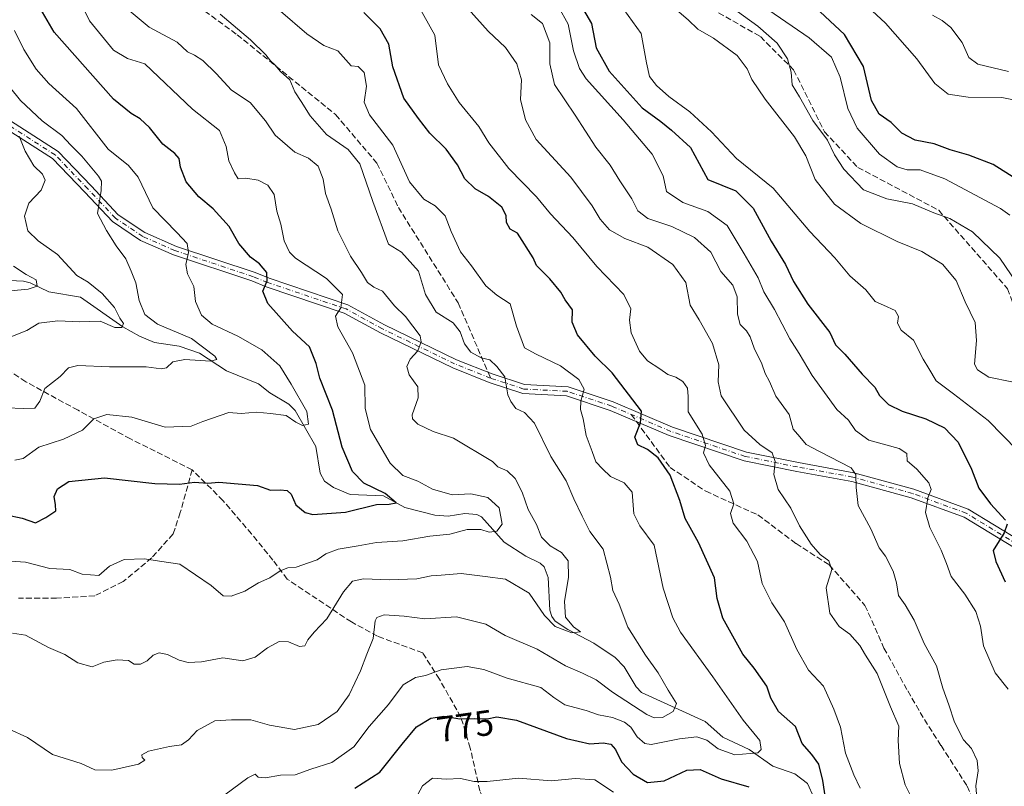
# Model space of a CAD drawing. Units: metres. Extents: x 579971 to 583421, y 4745090 to 4747444.
# Drawn here: x 582848 to 583122, y 4746840 to 4747053 of the extents above; entities that cross this region are included whole.
import ezdxf
from ezdxf.enums import TextEntityAlignment as Align

# ---------------------------------------------------------------- set-up
doc = ezdxf.new("R2010")
doc.units = ezdxf.units.M
doc.header["$MEASUREMENT"] = 0
doc.linetypes.add('DGN Style 3', pattern=[2.307223458686699, 1.648016756204785, -0.6592067024819142])
doc.linetypes.add('DGN Style 4', pattern=[2.6384748266838614, 1.318413404963828, -0.6592067024819142, 0.001648016756204785, -0.6592067024819142])
for name, color, linetype, lineweight in [('Camino Cxs', 7, 'Continuous', 0), ('Camino eje', 30, 'DGN Style 4', 13), ('Corriente natural lineal', 142, 'Continuous', 13), ('Curva de nivel maestra', 30, 'Continuous', 30), ('Curva de nivel normal', 30, 'Continuous', 0), ('Rótulo de curva de nivel directora', 7, 'Continuous', 0), ('Senda', 7, 'DGN Style 3', 0), ('Senda no paivmentada conexión', 7, 'DGN Style 3', 0)]:
    doc.layers.add(name, color=color, linetype=linetype, lineweight=lineweight)
doc.styles.add('Style-Arial', font='txt')

msp = doc.modelspace()

# ---------------------------------------------------------------- linework, layer by layer
at = {"layer": 'Camino Cxs', "color": 7, "linetype": 'Continuous', "lineweight": 0}
for points in [[(583124.7763, 4746906.372099999, 805.1682000000002), (583110.6037, 4746915.0031, 801.0219999999972), (583095.8252999998, 4746920.422300001, 796.153999999995), (583079.2993000001, 4746924.947699999, 790.8510999999999), (583064.0003000004, 4746927.757900001, 790.2985000000045), (583049.3539000005, 4746930.687700001, 790.6092000000062), (583028.5336999996, 4746937.713300001, 780.1506999999983), (583012.0723000001, 4746944.7327, 774.4321000000054), (582999.8847000003, 4746948.795299999, 770.8987000000053), (582987.8097000001, 4746949.4309, 769.9021000000066), (582978.3976999996, 4746952.513900001, 765.2749000000041), (582968.3069000002, 4746956.518300001, 767.9756000000052), (582948.1372999996, 4746966.298900001, 760.9106999999932), (582938.1117000004, 4746971.7707, 759.3491999999969), (582916.3668999998, 4746979.109099999, 754.9884000000021), (582912.3986999998, 4746980.709899999, 753.0755000000064), (582890.5431000004, 4746987.9955, 748.3331000000035), (582881.4338999996, 4746992.003500001, 759.2734999999958), (582873.5959000001, 4746997.228700001, 759.1606000000029), (582865.8740999997, 4747005.433300001, 745.6174000000028), (582856.8715000004, 4747014.797700001, 740.4814000000042), (582839.6101000002, 4747025.8453, 738.657600000006)], [(583124.7763, 4746906.372099999, 805.1682000000002), (583110.6037, 4746915.0031, 801.0219999999972), (583095.8252999998, 4746920.422300001, 796.153999999995), (583079.2993000001, 4746924.947699999, 790.8510999999999), (583064.0003000004, 4746927.757900001, 790.2985000000045), (583049.3539000005, 4746930.687700001, 790.6092000000062), (583028.5336999996, 4746937.713300001, 780.1506999999983), (583012.0723000001, 4746944.7327, 774.4321000000054), (582999.8847000003, 4746948.795299999, 770.8987000000053), (582987.8097000001, 4746949.4309, 769.9021000000066), (582978.3976999996, 4746952.513900001, 765.2749000000041), (582968.3069000002, 4746956.518300001, 767.9756000000052), (582948.1372999996, 4746966.298900001, 760.9106999999932), (582938.1117000004, 4746971.7707, 759.3491999999969), (582916.3668999998, 4746979.109099999, 754.9884000000021), (582912.3986999998, 4746980.709899999, 753.0755000000064), (582890.5431000004, 4746987.9955, 748.3331000000035), (582881.4338999996, 4746992.003500001, 759.2734999999958), (582873.5959000001, 4746997.228700001, 759.1606000000029), (582865.8740999997, 4747005.433300001, 745.6174000000028), (582856.8715000004, 4747014.797700001, 740.4814000000042), (582839.6101000002, 4747025.8453, 738.657600000006)], [(582840.9231000004, 4747027.973099999, 737.0636999999988), (582858.4685000004, 4747016.7437, 739.9774000000034), (582867.6854999998, 4747007.156300001, 743.8260000000009), (582875.2204999998, 4746999.1503, 757.7186999999976), (582882.6397000002, 4746994.204299999, 759.3545000000014), (582891.4436999997, 4746990.330499999, 751.0097999999998), (582913.2625000002, 4746983.0573, 753.6052000000054), (582917.2348999997, 4746981.454700001, 755.5553000000073), (582939.1179000001, 4746974.069700001, 759.9079999999958), (582949.2823000001, 4746968.522100001, 761.7813000000025), (582969.3147, 4746958.8081, 768.5626999999951), (582979.2487000005, 4746954.865900001, 766.7755999999936), (582988.2725000001, 4746951.9099, 771.4554999999964), (583000.3541000001, 4746951.2741, 772.0668000000006), (583012.9593000002, 4746947.0723, 775.5293999999994), (583029.4250999996, 4746940.051100001, 782.4979000000022), (583050.0012999997, 4746933.1077, 790.9015000000073), (583064.4713000003, 4746930.213300001, 792.0277999999962), (583079.8563000001, 4746927.3873, 791.497000000003), (583096.5871000001, 4746922.8057, 795.7731000000058), (583111.6946999999, 4746917.265900001, 803.3551000000007), (583126.3120999997, 4746908.3639, 806.9006999999983)], [(582840.9231000004, 4747027.973099999, 737.0636999999988), (582858.4685000004, 4747016.7437, 739.9774000000034), (582867.6854999998, 4747007.156300001, 743.8260000000009), (582875.2204999998, 4746999.1503, 757.7186999999976), (582882.6397000002, 4746994.204299999, 759.3545000000014), (582891.4436999997, 4746990.330499999, 751.0097999999998), (582913.2625000002, 4746983.0573, 753.6052000000054), (582917.2348999997, 4746981.454700001, 755.5553000000073), (582939.1179000001, 4746974.069700001, 759.9079999999958), (582949.2823000001, 4746968.522100001, 761.7813000000025), (582969.3147, 4746958.8081, 768.5626999999951), (582979.2487000005, 4746954.865900001, 766.7755999999936), (582988.2725000001, 4746951.9099, 771.4554999999964), (583000.3541000001, 4746951.2741, 772.0668000000006), (583012.9593000002, 4746947.0723, 775.5293999999994), (583029.4250999996, 4746940.051100001, 782.4979000000022), (583050.0012999997, 4746933.1077, 790.9015000000073), (583064.4713000003, 4746930.213300001, 792.0277999999962), (583079.8563000001, 4746927.3873, 791.497000000003), (583096.5871000001, 4746922.8057, 795.7731000000058), (583111.6946999999, 4746917.265900001, 803.3551000000007), (583126.3120999997, 4746908.3639, 806.9006999999983)]]:
    msp.add_polyline3d(points, dxfattribs=at)
at = {"layer": 'Camino eje', "color": 30, "linetype": 'DGN Style 4', "lineweight": 13}
for points in [[(582978.8233000003, 4746953.689900001, 766.0289000000049), (582968.8108999999, 4746957.663100001, 768.3803000000045), (582948.7099000001, 4746967.410499999, 760.2099000000018), (582938.6146999998, 4746972.920100001, 759.2973999999958), (582916.8009000003, 4746980.2819, 755.1876000000047), (582912.8305000003, 4746981.883500001, 752.6294000000053), (582890.9933000002, 4746989.163100001, 749.6386000000057), (582882.0367000002, 4746993.103900001, 759.3273999999948), (582874.4083000004, 4746998.1895, 758.4891000000061), (582866.7796999998, 4747006.2949, 744.6196999999956), (582857.6699000001, 4747015.7707, 739.8705999999949), (582840.2666999997, 4747026.909299999, 737.499100000001), (582834.0406999998, 4747030.6107, 737.7853999999934), (582825.2999, 4747033.789100001, 732.4952000000048), (582812.4266999997, 4747036.808900001, 730.4002999999939), (582788.5877, 4747042.212300001, 728.0662000000011), (582778.7755000005, 4747046.2379, 726.4850000000006)], [(583143.9484999999, 4746890.119100001, 808.804999999993), (583135.3662999999, 4746897.9067, 804.2005000000064), (583125.5443000002, 4746907.367900001, 805.4753000000055), (583111.1492999997, 4746916.134500001, 802.0883999999934), (583096.2061000001, 4746921.6139, 795.6493000000046), (583079.5778999999, 4746926.167500001, 791.1684999999999), (583064.2358999997, 4746928.9857, 791.1177000000025), (583049.6776999999, 4746931.897700001, 790.5981999999932), (583028.9792999999, 4746938.882099999, 781.2785000000005), (583012.5159, 4746945.9025, 774.8779999999971), (583000.1195, 4746950.034700001, 771.4973000000027), (582988.0411, 4746950.670299999, 770.7108000000007), (582978.8233000003, 4746953.689900001, 766.0289000000049)]]:
    msp.add_polyline3d(points, dxfattribs=at)
at = {"layer": 'Corriente natural lineal', "color": 142, "linetype": 'Continuous', "lineweight": 13}
msp.add_polyline3d([(583068.7275, 4746837.0514, 774.2605999999942), (583067, 4746841, 773.4217000000062), (583063.4961000001, 4746843.625, 772.3279999999941), (583057.3011999996, 4746845.742699999, 770.8757000000041), (583050.7428000001, 4746850.425000001, 769.4379000000046), (583043.4541999997, 4746853.805299999, 768.2955999999978), (583038.5495999996, 4746858.2136, 766.874800000005), (583020.7556999996, 4746866.220699999, 763.1901000000071), (583019.2818, 4746867.878500001, 762.8576999999932), (583015.9401000004, 4746873.4463, 762.1910000000062), (583013.4900000002, 4746875.9824, 761.8815999999933), (583007.5324999997, 4746880.029300001, 761.1784999999945), (583000.3062000005, 4746883.7544, 760.2412999999942), (582996.7435, 4746886.1238, 759.692599999995), (582995.8136, 4746887.4472, 759.5215999999928), (582995.2927999999, 4746889.149300001, 759.4863000000041), (582994.7954000002, 4746898.226700001, 757.9400000000023), (582993.7319999998, 4746901.1679, 757.6196000000054), (582992.5736999996, 4746902.2457, 757.1919000000053), (582988.5840999996, 4746904.147500001, 757.068499999994), (582982.5509000003, 4746908.090399999, 755.5292999999947), (582976.2636000002, 4746915.1534, 753.7410999999993), (582975.0032000003, 4746915.790899999, 753.6652999999933), (582971.6670000004, 4746916.019099999, 753.5734999999986), (582966.9588000001, 4746915.341800001, 753.4551999999967), (582963.2854000004, 4746915.5997, 752.9159000000074), (582954.9194999998, 4746917.745999999, 751.1122999999934), (582949, 4746921, 751.0512000000017), (582939.7418999998, 4746921.3135, 748.5727000000044), (582935.0595000006, 4746923.274, 747.8053999999976), (582932.6381000001, 4746925.000499999, 747.4189000000042), (582931.3513000002, 4746927.274, 747.2700999999943), (582930.2050000001, 4746934.650900001, 746.4382999999943), (582924.4493000006, 4746944.680199999, 744.6738999999943), (582922.6725000005, 4746946.4529, 743.8326999999991), (582917.4118999997, 4746949.615499999, 742.1719000000013), (582914.2529999996, 4746952.1447, 741.4005999999936), (582905.3331000004, 4746955.7598, 740.9250999999931), (582897.8618000001, 4746960.655300001, 740.0737999999984), (582892.1453999998, 4746962.543600001, 738.6377999999969), (582885.2666999997, 4746963.643300001, 737.6040999999968), (582881.1523000002, 4746965.3674, 736.7360000000045), (582876.4497999996, 4746967.947699999, 735.6506999999983), (582864.6714000005, 4746976.206900001, 733.3380999999936), (582855.9411000004, 4746977.663799999, 731.0969999999944), (582850.6742000004, 4746980.218599999, 730.8864999999934), (582848.8607999999, 4746980.672, 730.5163000000031), (582839.017, 4746981.079, 728.1818000000059)], dxfattribs=at)
at = {"layer": 'Curva de nivel maestra', "color": 30, "linetype": 'Continuous', "lineweight": 30, "flags": 128}
for points, elevation in [([(582844.0800000001, 4746915.670100001), (582848.4600000001, 4746914.790100001), (582852.1699999999, 4746913.4801), (582855.0700000003, 4746914.9101), (582857.8099999996, 4746916.8101), (582857.7400000002, 4746918.4301), (582857.4199999999, 4746920.8101), (582858.2999999998, 4746922.940099999), (582861.4800000004, 4746924.9001), (582871.3799999999, 4746925.940099999), (582885.3899999997, 4746924.420100001), (582892.2599999999, 4746924.2401), (582896.4299999997, 4746924.780099999), (582900.1200000001, 4746924.4801), (582903.2100000001, 4746924.800100001), (582913.9600000001, 4746923.860099999), (582917.5300000003, 4746922.5601), (582920.29, 4746922.600099999), (582922.25, 4746922.4301), (582923.3099999996, 4746921.4101), (582924.6299999999, 4746918.4801), (582927.2300000004, 4746916.360099999), (582929.3399999999, 4746915.7401), (582938.4199999999, 4746916.460100001), (582947.0999999996, 4746918.590100001), (582950.5899999999, 4746918.640100001), (582952.5700000003, 4746919.020099999), (582949.4500000002, 4746921.5801), (582943.5099999999, 4746924.450099999), (582940.3600000005, 4746927.700099999), (582937.5, 4746934.4901), (582934.8399999999, 4746944.7401), (582931.3200000003, 4746953.640100001), (582930.2999999998, 4746957.7301), (582928.4299999997, 4746962.380100001), (582923.6600000003, 4746966.7401), (582916.8499999996, 4746974.440099999), (582915.4800000004, 4746977.9001), (582916.6600000003, 4746980.720100001), (582916.5499999998, 4746983.090100001), (582914.4900000002, 4746985.520099999), (582912, 4746987.3101), (582908.7599999999, 4746991.170100001), (582906.0499999998, 4746995.870100001), (582901.5800000001, 4747000.7601), (582897.6200000001, 4747004.130100001), (582894.0999999996, 4747008.270099999), (582892.5199999996, 4747012.380100001), (582892.1799999997, 4747014.7601), (582891, 4747016.190099999), (582887.6100000005, 4747018.780099999), (582883.8799999999, 4747023.390100001), (582881.3300000001, 4747025.840100001), (582878.7999999998, 4747027.3101), (582873.8700000001, 4747031.300100001), (582857.4199999999, 4747049.9301), (582852.2000000002, 4747058.940099999)], 750), ([(583003.7000000002, 4747057.7401), (583006.9100000003, 4747052.3101), (583008.1799999997, 4747045.5601), (583011.8200000003, 4747039.0801), (583021.0099999999, 4747028.850099999), (583026.2199999997, 4747025.0701), (583029.1399999997, 4747022.6501), (583034.4500000002, 4747017.8101), (583039.2199999997, 4747008.940099999), (583047.0199999996, 4747005.8201), (583051.9100000003, 4747000.9801), (583056.9000000004, 4746991.8201), (583060.8399999999, 4746985.270099999), (583063.0700000003, 4746980.600099999), (583067.1200000001, 4746974.2501), (583073.1699999999, 4746966.350099999), (583074.79, 4746962.970100001), (583077.3300000001, 4746960.380100001), (583082.1500000004, 4746954.8101), (583085.7599999999, 4746951.140100001), (583087.0599999996, 4746948.9001), (583089.5599999996, 4746946.370100001), (583093.29, 4746944.550100001), (583099.9199999999, 4746942.390100001), (583105.1200000001, 4746939.840100001), (583108.8899999997, 4746935.880100001), (583112.5899999999, 4746928.4001), (583114.6600000003, 4746923.0601), (583117.8600000005, 4746918.7301), (583122.0899999999, 4746914.1801)], 800), ([(583124.9800000004, 4747009.1501), (583118.6200000001, 4747013.120100001), (583111.8600000005, 4747015.700099999), (583106.6399999997, 4747017.1601), (583102.2599999999, 4747018.880100001), (583096.9199999999, 4747019.880100001), (583093.2100000001, 4747021.850099999), (583090.2199999997, 4747024.780099999), (583086.8799999999, 4747027.0701), (583084.8200000003, 4747030.9001), (583082.54, 4747040.340100001), (583077.2999999998, 4747049.2401), (583067.8300000001, 4747058.110099999)], 825), ([(583071.9900000002, 4746836.840100001), (583071.2599999999, 4746841.770099999), (583070.1200000001, 4746846.300100001), (583068.2000000002, 4746849.050100001), (583065.5300000003, 4746852.040100001), (583063.5999999996, 4746856.8301), (583058.9199999999, 4746860.970100001), (583056.7699999996, 4746864.6501), (583055.6399999997, 4746867.9901), (583052.1500000004, 4746873.040100001), (583049.0300000003, 4746876.880100001), (583043.4500000002, 4746886.960100001), (583041.8300000001, 4746892.4001), (583041.0700000003, 4746898.1501), (583036.7000000002, 4746907.940099999), (583032.9500000002, 4746914.610099999), (583031.5, 4746919.670100001), (583028.7800000003, 4746926.700099999), (583025.4800000004, 4746931.520099999), (583022.4400000004, 4746933.860099999), (583019.7699999996, 4746935.100099999), (583018.9299999997, 4746937.2601), (583020.54, 4746941.280099999), (583020.7800000003, 4746944.540100001), (583012.6100000005, 4746955.140100001), (583007.8799999999, 4746959.800100001), (583002.9699999997, 4746965.710100001), (583001.5199999996, 4746969.220100001), (583001.6100000005, 4746972.720100001), (582999.5800000001, 4746975.440099999), (582998.3899999997, 4746977.620100001), (582995.2699999996, 4746981.3301), (582991.6100000005, 4746985.0101), (582990.6100000005, 4746987.120100001), (582986.2800000003, 4746994.0101), (582984.2699999996, 4746995.1501), (582983.2400000002, 4746996.940099999), (582983.1399999997, 4746998.960100001), (582981.9199999999, 4747001.280099999), (582978.2100000001, 4747004.2401), (582974.54, 4747006.3101), (582971.6500000004, 4747009.130100001), (582969.5899999999, 4747013.0101), (582966.4500000002, 4747017.4001), (582961.9400000004, 4747021.790100001), (582958.7599999999, 4747025.9001), (582954.6699999999, 4747031.5801), (582951.6299999999, 4747040.2401), (582950.5099999999, 4747046.590100001), (582948.1200000001, 4747050.880100001), (582943.5, 4747055.340100001)], 775), ([(583122.5800000001, 4746913.050100001), (583121.7400000002, 4746910.700099999), (583118.5999999996, 4746905.780099999), (583119.3399999999, 4746902.670100001), (583121.9699999997, 4746897.030099999)], 800), ([(582941.0700000003, 4746839.630100001), (582948.0199999996, 4746844.0801), (582954.1900000004, 4746851.940099999), (582958.2199999997, 4746856.700099999), (582962.2100000001, 4746859.1601), (582965.7999999998, 4746859.6801), (582970.2699999996, 4746858.950099999), (582974.3799999999, 4746859.040100001), (582977.9000000004, 4746858.920100001), (582980.5300000003, 4746859.520099999), (582986.04, 4746858.5601), (582999.9199999999, 4746853.470100001), (583006.4299999997, 4746852.030099999), (583010.0999999996, 4746852.300100001), (583012.2800000003, 4746851.920100001), (583013.5899999999, 4746850.450099999), (583015.2599999999, 4746847.0101), (583018.5099999999, 4746843.540100001), (583022.4400000004, 4746841.280099999), (583027.1399999997, 4746841.700099999), (583033.4400000004, 4746844.620100001), (583037.0999999996, 4746844.8101), (583042.9299999997, 4746842.290100001), (583050.6500000004, 4746840.020099999)], 775)]:
    msp.add_lwpolyline(points, dxfattribs=dict(at, elevation=elevation))
at = {"layer": 'Curva de nivel normal', "color": 30, "linetype": 'Continuous', "lineweight": 0, "flags": 128}
for points, elevation in [([(583126.1200000001, 4747030.75), (583121.0899999999, 4747031.74), (583111.6799999997, 4747031.82), (583106.0999999996, 4747032.710000001), (583102.3799999999, 4747035.66), (583097.4199999999, 4747042.5), (583088.6600000003, 4747052.369999999), (583080.1799999997, 4747060.369999999), (583069.1600000003, 4747067.939999999), (583048.7100000001, 4747078.83), (583034.6500000004, 4747085.16), (583020.3399999999, 4747086.850000001), (583014.5199999996, 4747088.630000001), (583010.9600000001, 4747091.130000001), (582994.4600000001, 4747105.01), (582984.2100000001, 4747115.220000001), (582975.1500000004, 4747124.039999999), (582960.4100000003, 4747136.59), (582910.8600000005, 4747174.949999999), (582888.79, 4747191.850000001), (582870.4699999997, 4747207.32), (582859.9600000001, 4747215.15), (582850.5099999999, 4747222.02), (582842.1200000001, 4747227.630000001)], 830), ([(582956.75, 4747060.939999999), (582963.3399999999, 4747049.07), (582964.3200000003, 4747040.83), (582966.8200000003, 4747035.52), (582970.1100000005, 4747030.380000001), (582975.54, 4747023.630000001), (582978.2999999998, 4747019.17), (582983.8700000001, 4747012.01), (582991.5700000003, 4747004.15), (582995.4800000004, 4746999.380000001), (583001.6799999997, 4746992.800000001), (583008.3399999999, 4746984.779999999), (583015.9000000004, 4746976.949999999), (583017.7999999998, 4746972.92), (583017.4400000004, 4746969.850000001), (583017.9199999999, 4746966.32), (583020.2000000002, 4746961.16), (583022.5, 4746958.460000001), (583025.9400000004, 4746956.289999999), (583028.0800000001, 4746954.67), (583030.3300000001, 4746953.980000001), (583032.2800000003, 4746952.800000001), (583033.5800000001, 4746950.939999999), (583033.75, 4746948.609999999), (583033.8099999996, 4746944.32), (583037.6900000004, 4746938.140000001), (583038.5599999996, 4746934.99), (583038.0499999998, 4746932.939999999), (583039.6100000005, 4746929.609999999), (583045.4000000004, 4746922.27), (583046.5199999996, 4746918.74), (583045.5499999998, 4746916), (583046.3399999999, 4746913.4), (583050.1399999997, 4746908.32), (583053.0599999996, 4746902.730000001), (583054.3399999999, 4746896.57), (583057.0800000001, 4746891.180000001), (583060.6200000001, 4746885.939999999), (583064.0599999996, 4746878.25), (583067.25, 4746872.430000001), (583071.4699999997, 4746868), (583074.3099999996, 4746861.640000001), (583076.1900000004, 4746856.67), (583077.5199999996, 4746849.369999999), (583079.8799999999, 4746843.359999999), (583081.6100000005, 4746839.640000001)], 780), ([(583013.4500000002, 4747059.619999999), (583020.7199999997, 4747049.560000001), (583022.1799999997, 4747041.350000001), (583023.04, 4747037.550000001), (583024.9299999997, 4747035.100000001), (583028.3600000005, 4747032.029999999), (583034.2800000003, 4747027.75), (583040.2999999998, 4747022.220000001), (583047.2300000004, 4747014.77), (583057.4000000004, 4747006.52), (583067.6399999997, 4746994.439999999), (583074.6299999999, 4746987.109999999), (583078.7800000003, 4746982.17), (583083.1900000004, 4746978.210000001), (583085.8399999999, 4746975.02), (583088.1699999999, 4746974.01), (583091.3700000001, 4746972.529999999), (583092.3399999999, 4746970.859999999), (583092.0700000003, 4746968.939999999), (583093.0300000003, 4746966.99), (583096.4400000004, 4746964.279999999), (583099.1399999997, 4746958.949999999), (583100.7000000002, 4746956.380000001), (583102.79, 4746952.949999999), (583107.6100000005, 4746949.32), (583117.2100000001, 4746941.949999999), (583125.4400000004, 4746933.609999999)], 805), ([(582864.6200000001, 4747058.390000001), (582867.2300000004, 4747053.08), (582873.8799999999, 4747044.91), (582877.7400000002, 4747042.59), (582882.5899999999, 4747041.100000001), (582895.8600000005, 4747028.51), (582903.3899999997, 4747022.560000001), (582905.2199999997, 4747018.119999999), (582905.9400000004, 4747014.119999999), (582907.5899999999, 4747010.76), (582908.54, 4747009.140000001), (582910.7199999997, 4747009.26), (582914.1399999997, 4747008.74), (582916.8399999999, 4747007.350000001), (582918.5800000001, 4747004.75), (582919.3600000005, 4747000.17), (582920.4800000004, 4746996.529999999), (582921.4100000003, 4746991.880000001), (582922.8499999996, 4746988.77), (582924.5599999996, 4746987.07), (582933.1900000004, 4746981.359999999), (582937.6200000001, 4746976.980000001), (582937.1399999997, 4746973.279999999), (582935.6399999997, 4746970.939999999), (582936.2999999998, 4746967.960000001), (582940.4000000004, 4746960.74), (582943.7800000003, 4746951.75), (582943.9400000004, 4746945.279999999), (582945.4400000004, 4746939.4), (582950.8399999999, 4746930.01), (582954.4299999997, 4746926.609999999), (582958.5199999996, 4746925.029999999), (582962.5999999996, 4746922.779999999), (582968.0999999996, 4746921.27), (582973.3399999999, 4746921.52), (582978.0199999996, 4746920.529999999), (582981.2300000004, 4746917.65), (582981.9900000002, 4746913.109999999), (582980.5, 4746911.119999999), (582978.4500000002, 4746910.859999999), (582976.0999999996, 4746911.609999999), (582972.2699999996, 4746911.550000001), (582967.4400000004, 4746910.289999999), (582961.9299999997, 4746909.699999999), (582954.4299999997, 4746908.480000001), (582947.0999999996, 4746907.960000001), (582941.9800000004, 4746907.02), (582936.3899999997, 4746906.140000001), (582933.0099999999, 4746904.800000001), (582930.5199999996, 4746903.119999999), (582928.0999999996, 4746902.359999999), (582924.7599999999, 4746901.140000001), (582922.4299999997, 4746900.890000001), (582920.25, 4746900.09), (582917.3799999999, 4746898.180000001), (582914.25, 4746896.800000001), (582910.4100000003, 4746894.439999999), (582906.6699999999, 4746893.050000001), (582904.3899999997, 4746893.180000001), (582901.0999999996, 4746896.039999999), (582892.2999999998, 4746901.99), (582886.6600000003, 4746902.800000001), (582882.54, 4746903.4), (582876.8799999999, 4746903.27), (582872.7599999999, 4746901.439999999), (582869.7800000003, 4746898.76), (582865.1600000003, 4746899.17), (582861.7800000003, 4746900.480000001), (582856.1799999997, 4746900.720000001), (582849.4100000003, 4746902.539999999), (582843.8399999999, 4746902.880000001)], 755), ([(582877.1600000003, 4747056.9), (582883.8200000003, 4747051.27), (582891.5999999996, 4747047.119999999), (582894.5199999996, 4747044.449999999), (582896.4299999997, 4747043.539999999), (582898.7599999999, 4747042.029999999), (582902.4299999997, 4747038.42), (582906.7199999997, 4747033.82), (582911.9500000002, 4747030.34), (582916.1900000004, 4747025.27), (582918.9000000004, 4747021.220000001), (582924.3600000005, 4747016.52), (582928.1399999997, 4747014.850000001), (582930.8099999996, 4747012.619999999), (582932.2400000002, 4747008.99), (582932.8700000001, 4747005.050000001), (582934.4400000004, 4747000.710000001), (582936.3300000001, 4746994.630000001), (582939.8200000003, 4746987.609999999), (582942.8700000001, 4746983.100000001), (582944.54, 4746980.25), (582946.3499999996, 4746979), (582948.7400000002, 4746977.84), (582952.0999999996, 4746973.82), (582955.1100000005, 4746970.82), (582959.1699999999, 4746965.439999999), (582959.4800000004, 4746963.789999999), (582958.5300000003, 4746961.279999999), (582956.3899999997, 4746958.939999999), (582955.5499999998, 4746956.939999999), (582956.1699999999, 4746954.609999999), (582958.5800000001, 4746951.27), (582958.6500000004, 4746948.25), (582957.0300000003, 4746943.51), (582957.0700000003, 4746942.390000001), (582958.54, 4746940.92), (582962.8399999999, 4746938.890000001), (582968.4699999997, 4746936.980000001), (582979.3099999996, 4746930.480000001), (582980.8399999999, 4746929.01), (582983.3799999999, 4746927.880000001), (582985.6500000004, 4746925.82), (582987.5599999996, 4746921.970000001), (582989.29, 4746917.15), (582991.6200000001, 4746912.99), (582993.0099999999, 4746909.470000001), (582995.3499999996, 4746907.050000001), (582998.5199999996, 4746905.24), (583000.4199999999, 4746902.890000001), (583000.4400000004, 4746898.33), (582999.3600000005, 4746891.609999999), (582999.6299999999, 4746887.180000001), (583001.9000000004, 4746884.560000001), (583003.8099999996, 4746883.100000001), (583001.4400000004, 4746882.890000001), (582996.7400000002, 4746884.58), (582993.7999999998, 4746887.65), (582989.5, 4746893.92), (582982.9299999997, 4746897.74), (582977.3099999996, 4746898.550000001), (582970.6500000004, 4746899.390000001), (582965.0999999996, 4746898.859999999), (582962.2300000004, 4746898.680000001), (582958.2800000003, 4746897.880000001), (582950.5599999996, 4746897.59), (582943.4299999997, 4746897.850000001), (582940.4299999997, 4746897.26), (582937.8499999996, 4746894.279999999), (582933.2800000003, 4746886.75), (582929.7199999997, 4746883.029999999), (582927.9500000002, 4746880.939999999), (582927.1399999997, 4746879.220000001), (582925.6699999999, 4746879.039999999), (582922.5599999996, 4746880.4), (582919.9500000002, 4746880.42), (582916.7000000002, 4746878.699999999), (582913.3499999996, 4746876.09), (582909.9000000004, 4746875.09), (582904.3399999999, 4746875.859999999), (582898.4199999999, 4746874.810000001), (582894.6799999997, 4746874.619999999), (582892.1200000001, 4746875.24), (582888.9100000003, 4746876.82), (582886.5700000003, 4746877.25), (582884.9600000001, 4746876.680000001), (582883.25, 4746875.109999999), (582881.4199999999, 4746874.130000001), (582879.5999999996, 4746874.17), (582878.0199999996, 4746875.130000001), (582874.9100000003, 4746875.390000001), (582871.2300000004, 4746874.67), (582867.9600000001, 4746873.369999999), (582863.9800000004, 4746874.529999999), (582860.3300000001, 4746876.84), (582855.7599999999, 4746878.74), (582849.4299999997, 4746882.210000001), (582845.7599999999, 4746882.76)], 760), ([(582972.5800000001, 4747056.41), (582978.1600000003, 4747050.180000001), (582983, 4747045.640000001), (582986.1399999997, 4747041.100000001), (582987.3799999999, 4747036.680000001), (582987.1200000001, 4747031.180000001), (582988.5300000003, 4747025.539999999), (582991.5099999999, 4747020.02), (583001.1600000003, 4747009.560000001), (583007.1100000005, 4747001.619999999), (583009.2599999999, 4746997.92), (583011.8499999996, 4746994.960000001), (583016.1799999997, 4746992.5), (583022.5800000001, 4746990.130000001), (583029.5, 4746985.26), (583033.1600000003, 4746980.27), (583034.3799999999, 4746973.939999999), (583036.8499999996, 4746969.939999999), (583040.5899999999, 4746963.310000001), (583042.2800000003, 4746957.350000001), (583042.1500000004, 4746952.66), (583042.9199999999, 4746948.76), (583049.3899999997, 4746939.210000001), (583053.75, 4746935.27), (583057.1100000005, 4746932.92), (583058.0300000003, 4746930.550000001), (583057.5800000001, 4746926.92), (583058.8300000001, 4746922.680000001), (583062.3200000003, 4746917.529999999), (583064.7199999997, 4746912.57), (583068.0499999998, 4746907.480000001), (583070.54, 4746904.619999999), (583072.9199999999, 4746902.859999999), (583073.7300000004, 4746900.449999999), (583072.1500000004, 4746895.33), (583073.1600000003, 4746888.34), (583075.8300000001, 4746884.640000001), (583078.7400000002, 4746882.51), (583081.5300000003, 4746879.289999999), (583083.0899999999, 4746876.680000001), (583086.3799999999, 4746871.58), (583090.0899999999, 4746862.26), (583092.3700000001, 4746856.859999999), (583092.1900000004, 4746852.939999999), (583092.54, 4746846.51), (583094.1799999997, 4746840.58), (583099.4900000002, 4746830.029999999)], 785), ([(582997.7199999997, 4747056.939999999), (583000.4100000003, 4747052.17), (583001.9000000004, 4747044.710000001), (583003.54, 4747039.84), (583005.4400000004, 4747036.939999999), (583015.6900000004, 4747025.52), (583023.7999999998, 4747015.970000001), (583026.7999999998, 4747009.980000001), (583027.75, 4747005.59), (583032.3300000001, 4747002.51), (583039.2199999997, 4747000.060000001), (583044.5999999996, 4746996.109999999), (583049.3600000005, 4746988.279999999), (583053.2999999998, 4746981.59), (583054.8600000005, 4746977.730000001), (583057.8300000001, 4746972.82), (583062.0999999996, 4746964.609999999), (583064.6699999999, 4746960.51), (583068.25, 4746954.439999999), (583075.1500000004, 4746945), (583078.4000000004, 4746942), (583080.3799999999, 4746939.09), (583084.0800000001, 4746936.460000001), (583092.5, 4746934.140000001), (583094.6500000004, 4746932.710000001), (583094.75, 4746930.730000001), (583097.3600000005, 4746928.380000001), (583100.7100000001, 4746924.550000001), (583101.4000000004, 4746922.75), (583100.4500000002, 4746920.42), (583099.8600000005, 4746916.369999999), (583100.9800000004, 4746912.140000001), (583104.1799999997, 4746905.84), (583105.7000000002, 4746902.16), (583106.9800000004, 4746898.49), (583110.7699999996, 4746893.619999999), (583113.7999999998, 4746888.83), (583115.1100000005, 4746884.699999999), (583115.9600000001, 4746879.210000001), (583119.1900000004, 4746871.76), (583122.8600000005, 4746867.180000001)], 795), ([(583028.7800000003, 4747057.59), (583033.7699999996, 4747053.34), (583036.5099999999, 4747050.75), (583040.8099999996, 4747048.230000001), (583047.4000000004, 4747043.41), (583050.2199999997, 4747039.699999999), (583051.4600000001, 4747036.710000001), (583055.2000000002, 4747031.27), (583063.3399999999, 4747020.82), (583066.5199999996, 4747015.480000001), (583069.1299999999, 4747008.970000001), (583074.5199999996, 4747002.08), (583081.8499999996, 4746996.720000001), (583091.9699999997, 4746991.66), (583098.8300000001, 4746988.9), (583104.54, 4746985.380000001), (583108.3200000003, 4746980.810000001), (583110.8499999996, 4746974.939999999), (583113.6399999997, 4746969.130000001), (583113.9600000001, 4746964.130000001), (583113.4400000004, 4746957.619999999), (583114.25, 4746955.99), (583117.4800000004, 4746953.99), (583123.7999999998, 4746952.640000001)], 810), ([(583126.9800000004, 4746977.52), (583120.5199999996, 4746987.039999999), (583112.9100000003, 4746994.42), (583106.5800000001, 4746998.09), (583102.1799999997, 4746999.640000001), (583096.2100000001, 4747002.180000001), (583089.0899999999, 4747003.550000001), (583082.5999999996, 4747006.039999999), (583077.1200000001, 4747011.83), (583074.54, 4747015.84), (583072.5300000003, 4747019.84), (583068.4500000002, 4747025.300000001), (583064.7699999996, 4747031.970000001), (583062.7300000004, 4747035.289999999), (583062.4800000004, 4747038.83), (583061.4100000003, 4747042.49), (583058.5300000003, 4747046.83), (583053.1399999997, 4747051.58), (583043.5199999996, 4747058.52)], 815), ([(583123.3200000003, 4746999), (583120.6900000004, 4747000.880000001), (583105.1500000004, 4747009.15), (583098.3600000005, 4747011.600000001), (583094.7599999999, 4747011.66), (583091.9400000004, 4747012.439999999), (583087.0199999996, 4747016), (583080.7999999998, 4747023.199999999), (583078.2300000004, 4747028.689999999), (583076.0599999996, 4747037.350000001), (583073.6299999999, 4747042.960000001), (583067.4800000004, 4747048.359999999), (583056.2199999997, 4747056.060000001)], 820), ([(582903.54, 4747054.960000001), (582911.9800000004, 4747047.779999999), (582916.2300000004, 4747043.640000001), (582917.54, 4747041.949999999), (582918.8799999999, 4747040.76), (582920.3799999999, 4747038.939999999), (582922.9500000002, 4747036.609999999), (582924.3399999999, 4747033.27), (582926.1399999997, 4747030.609999999), (582928.5999999996, 4747026.65), (582933.1799999997, 4747021.449999999), (582939.1699999999, 4747017.32), (582942.4400000004, 4747013.27), (582946.0499999998, 4747002.859999999), (582950.4299999997, 4746990.939999999), (582954.0499999998, 4746988.720000001), (582958.7800000003, 4746983.439999999), (582960.7300000004, 4746976.939999999), (582963.6600000003, 4746972.039999999), (582968.3600000005, 4746969.050000001), (582970.3799999999, 4746966.59), (582971.5899999999, 4746963.27), (582973.3200000003, 4746960.949999999), (582976.2300000004, 4746959.34), (582978.5899999999, 4746958.76), (582980.5899999999, 4746956.939999999), (582982.7400000002, 4746954.100000001), (582983.5800000001, 4746949.060000001), (582984.4500000002, 4746947.15), (582985.8200000003, 4746945.26), (582988.29, 4746944.17), (582991, 4746941.16), (582995.5599999996, 4746931.939999999), (582999.8700000001, 4746925.16), (583001.9900000002, 4746920.16), (583004.3099999996, 4746915.26), (583006.3799999999, 4746911), (583010.1299999999, 4746906.09), (583012.1799999997, 4746898.359999999), (583012.8099999996, 4746894.65), (583014.5999999996, 4746890.810000001), (583017.0300000003, 4746884.449999999), (583021.9199999999, 4746876.619999999), (583025.4699999997, 4746871.77), (583028.2400000002, 4746866.939999999), (583030.5700000003, 4746863.220000001), (583029.6399999997, 4746860.949999999), (583026.6399999997, 4746859.27), (583024.3600000005, 4746859.220000001), (583022.2999999998, 4746860.16), (583012.7300000004, 4746866.4), (583008.1799999997, 4746869.810000001), (583004.4199999999, 4746871.680000001), (582999.6799999997, 4746873.67), (582991.7999999998, 4746878.310000001), (582982.9000000004, 4746882.140000001), (582977.4900000002, 4746885.26), (582969.3700000001, 4746887.279999999), (582960.54, 4746886.710000001), (582954.7800000003, 4746887.5), (582949.1900000004, 4746887.9), (582947.1299999999, 4746887.109999999), (582946.6799999997, 4746886.15), (582946.1399999997, 4746881.27), (582944.3399999999, 4746876.939999999), (582942.5700000003, 4746872.27), (582939.4500000002, 4746865.609999999), (582936.1200000001, 4746860.939999999), (582930.8700000001, 4746857.359999999), (582924.2400000002, 4746855.980000001), (582917.25, 4746857.199999999), (582912.1399999997, 4746858.640000001), (582906.7599999999, 4746858.680000001), (582902.0999999996, 4746858.4), (582897.1600000003, 4746855.66), (582894.7599999999, 4746853.100000001), (582892.79, 4746851.67), (582889.5, 4746851.230000001), (582883.6399999997, 4746849.91), (582881.7999999998, 4746848.949999999), (582881.9000000004, 4746848.199999999), (582882.6500000004, 4746847.430000001), (582880.8499999996, 4746846.33), (582873.4299999997, 4746844.710000001), (582868.7100000001, 4746844.76), (582864.9000000004, 4746846.550000001), (582856.9400000004, 4746849.060000001), (582849.9800000004, 4746853.74), (582844.6500000004, 4746856.130000001)], 765), ([(582904.8499999996, 4746837.84), (582911.2400000002, 4746842.529999999), (582913.2599999999, 4746843.539999999), (582914.1799999997, 4746842.689999999), (582916.2199999997, 4746842.51), (582920.3099999996, 4746843.279999999), (582924.4299999997, 4746843.41), (582928.7599999999, 4746844.960000001), (582934.5999999996, 4746846.82), (582940.7800000003, 4746851.119999999), (582945.0199999996, 4746856.84), (582950.4299999997, 4746862.960000001), (582954.4600000001, 4746868.41), (582957.8799999999, 4746870.4), (582960.6699999999, 4746871.02), (582965.0800000001, 4746872.550000001), (582972.3200000003, 4746873.52), (582976.9100000003, 4746872.689999999), (582983.4299999997, 4746870.220000001), (582992.7599999999, 4746867.699999999), (582996.4299999997, 4746864.869999999), (582999.4299999997, 4746862.82), (583005.4299999997, 4746861.230000001), (583008.8399999999, 4746860.100000001), (583012.7599999999, 4746859.27), (583016.0700000003, 4746857.99), (583017.8300000001, 4746856.59), (583019.5999999996, 4746853.890000001), (583021.6799999997, 4746852.119999999), (583023.4800000004, 4746851.810000001), (583031.4000000004, 4746853.380000001), (583036.1600000003, 4746853.960000001), (583038.9600000001, 4746853), (583042.1299999999, 4746850.640000001), (583046.75, 4746848.9), (583053.1600000003, 4746849.529999999), (583054.0999999996, 4746850.449999999), (583053.6900000004, 4746852.939999999), (583049.0599999996, 4746858.609999999), (583040.6399999997, 4746870.640000001), (583031.6200000001, 4746883.07), (583029.5199999996, 4746887.060000001), (583026.8499999996, 4746895.300000001), (583024.3399999999, 4746907.27), (583020.3600000005, 4746912.600000001), (583018.6200000001, 4746915.91), (583018.1600000003, 4746921.960000001), (583015.9900000002, 4746924.619999999), (583012.2100000001, 4746926.33), (583009.9400000004, 4746928.449999999), (583008.0800000001, 4746930.42), (583007.0999999996, 4746933.27), (583005.4299999997, 4746937.730000001), (583004.6100000005, 4746942.390000001), (583003.8600000005, 4746944.939999999), (583003.9400000004, 4746947.27), (583004.7999999998, 4746950.609999999), (583003.3899999997, 4746953.32), (582998.2199999997, 4746957.119999999), (582991.4800000004, 4746960.32), (582988.29, 4746962.130000001), (582986.0099999999, 4746968.189999999), (582984.2199999997, 4746974.4), (582980.5899999999, 4746976.77), (582977.4800000004, 4746979.32), (582973.5199999996, 4746984.890000001), (582970.4000000004, 4746988.859999999), (582967.7999999998, 4746994.480000001), (582966.1399999997, 4746998.82), (582963.4000000004, 4747001.58), (582960.2000000002, 4747003.42), (582956.29, 4747008.279999999), (582951.6399999997, 4747018.52), (582945.1100000005, 4747026.960000001), (582943.6200000001, 4747030.470000001), (582944.2699999996, 4747034.880000001), (582943.6399999997, 4747038.720000001), (582941.9199999999, 4747040.33), (582940.0300000003, 4747040.539999999), (582936.3099999996, 4747044.680000001), (582932.4299999997, 4747046.24), (582927.6799999997, 4747049.439999999), (582920.3399999999, 4747055.779999999)], 770), ([(583114.0599999996, 4746836.9), (583113.7800000003, 4746840.33), (583114.4699999997, 4746844.460000001), (583114.2000000002, 4746847.33), (583112.6100000005, 4746850.680000001), (583110.3499999996, 4746853.09), (583107.9299999997, 4746858), (583106.3200000003, 4746862.83), (583104.6600000003, 4746867.51), (583102.8799999999, 4746873.720000001), (583099.4299999997, 4746879.9), (583096.6600000003, 4746886.390000001), (583094.1900000004, 4746890.609999999), (583092.2599999999, 4746893.27), (583091.7199999997, 4746896.720000001), (583090.7800000003, 4746900.050000001), (583088.6799999997, 4746904.16), (583086.9600000001, 4746906.470000001), (583084.5800000001, 4746911.76), (583081.0800000001, 4746918.279999999), (583080.5, 4746923.25), (583080.4000000004, 4746926.9), (583079.1200000001, 4746928.77), (583070.29, 4746933.26), (583066.5800000001, 4746935.26), (583064.8200000003, 4746937.34), (583063.0099999999, 4746939.52), (583061.8499999996, 4746943.539999999), (583058.1500000004, 4746948.699999999), (583056.4500000002, 4746952.720000001), (583055.1699999999, 4746955.02), (583054.2800000003, 4746957.710000001), (583052.1500000004, 4746961.99), (583050.9900000002, 4746965.16), (583049.9900000002, 4746966.84), (583048.2300000004, 4746968.58), (583047.4800000004, 4746971.52), (583047.4199999999, 4746976.34), (583046.2199999997, 4746979.539999999), (583042.8300000001, 4746983.359999999), (583040.0599999996, 4746988.689999999), (583035.5, 4746992.800000001), (583029.2000000002, 4746995.82), (583022.5800000001, 4746998.100000001), (583019.7400000002, 4747000.25), (583018.0800000001, 4747003.59), (583014.7599999999, 4747008.600000001), (583012.0999999996, 4747012.930000001), (583008.1200000001, 4747017.960000001), (583002.2999999998, 4747026.789999999), (582996.5999999996, 4747035.33), (582995.2999999998, 4747041.119999999), (582995.2699999996, 4747046.939999999), (582993.29, 4747052.279999999), (582990.1200000001, 4747054.810000001)], 790.0000000000001), ([(583122.9400000004, 4747038.960000001), (583114.4100000003, 4747040.980000001), (583111.8700000001, 4747042.9), (583110.0499999998, 4747047.029999999), (583106.8200000003, 4747051.24), (583104.4900000002, 4747053.140000001), (583101.7800000003, 4747054.630000001)], 835), ([(582846.4299999997, 4746930.9), (582848.7599999999, 4746931.380000001), (582853.0999999996, 4746934.529999999), (582859.9800000004, 4746936.74), (582865.3099999996, 4746939.210000001), (582868.4600000001, 4746942.359999999), (582872.0199999996, 4746943.600000001), (582878.9600000001, 4746942.84), (582888.2800000003, 4746940.09), (582895.4800000004, 4746940.289999999), (582898.7599999999, 4746941.600000001), (582906.0099999999, 4746944.16), (582909.3700000001, 4746943.880000001), (582913.6799999997, 4746944.189999999), (582917.5300000003, 4746943.84), (582921.9299999997, 4746943.289999999), (582924.5899999999, 4746941.470000001), (582926.4699999997, 4746940.550000001), (582928.1500000004, 4746940.92), (582927.6600000003, 4746944.390000001), (582923.3300000001, 4746951.99), (582920.1699999999, 4746957.08), (582915.1399999997, 4746961.600000001), (582908.5099999999, 4746965.380000001), (582901.3600000005, 4746968.66), (582898.3700000001, 4746971.17), (582896.7100000001, 4746974.960000001), (582896.2100000001, 4746979.140000001), (582894.4500000002, 4746982.66), (582894.0599999996, 4746985.27), (582894.7400000002, 4746988.630000001), (582894.3499999996, 4746991.100000001), (582891.5300000003, 4746994.220000001), (582884.8399999999, 4747001.039999999), (582880.7199999997, 4747009.609999999), (582878.0499999998, 4747012.82), (582872.4299999997, 4747017.380000001), (582863.5499999998, 4747028.699999999), (582855.9400000004, 4747035.619999999), (582852.3600000005, 4747039.609999999), (582848.9199999999, 4747045.07), (582846.3399999999, 4747050.33)], 745), ([(582842.2100000001, 4747038.050000001), (582848.0099999999, 4747030.92), (582854.0800000001, 4747025.210000001), (582859.54, 4747021.17), (582862.0199999996, 4747018.439999999), (582865.0599999996, 4747015.439999999), (582869.7599999999, 4747009.84), (582870.5099999999, 4747008.5), (582870.4500000002, 4747005.92), (582869.4199999999, 4746999.52), (582871.9800000004, 4746994.730000001), (582874.6200000001, 4746990.529999999), (582877.3399999999, 4746986.9), (582878.8399999999, 4746983.460000001), (582880.1200000001, 4746980.24), (582880.9900000002, 4746975.289999999), (582882.6299999999, 4746971.42), (582886.1299999999, 4746968.66), (582895.5899999999, 4746964.680000001), (582902.0800000001, 4746959.800000001), (582902.6299999999, 4746958.9), (582900.9199999999, 4746958.369999999), (582893.7599999999, 4746958.92), (582890.4299999997, 4746958.220000001), (582888.6200000001, 4746956.550000001), (582887.1699999999, 4746956.25), (582882.9500000002, 4746956.850000001), (582872.7599999999, 4746956.859999999), (582863.9400000004, 4746957.199999999), (582861.3600000005, 4746956.560000001), (582859.0499999998, 4746954.130000001), (582854.8200000003, 4746950.82), (582853.4000000004, 4746947.26), (582852.04, 4746945.32), (582848.8399999999, 4746945.279999999), (582844.1399999997, 4746945.439999999)], 740), ([(582847.6100000005, 4747020.939999999), (582849.3300000001, 4747016.82), (582851.75, 4747012.689999999), (582854.0899999999, 4747010.380000001), (582854.8899999997, 4747008.710000001), (582853.75, 4747006), (582850.3200000003, 4747002.310000001), (582849.1600000003, 4746998.699999999), (582850.0800000001, 4746994.699999999), (582852.9500000002, 4746991.890000001), (582858.2699999996, 4746988.109999999), (582863.7100000001, 4746982.26), (582866.8799999999, 4746980.390000001), (582870.7100000001, 4746977.220000001), (582874.1699999999, 4746973.34), (582875.6600000003, 4746970.4), (582876.7000000002, 4746968.92), (582876.2400000002, 4746967.810000001), (582874.25, 4746967.76), (582870.1399999997, 4746969.49), (582864.4699999997, 4746969.34), (582858.4400000004, 4746969.640000001), (582853.0999999996, 4746968.99), (582849.7599999999, 4746966.91), (582845.3499999996, 4746965.180000001)], 735), ([(582845.2699999996, 4746978.01), (582850.1699999999, 4746978.470000001), (582852.6799999997, 4746979.230000001), (582852.3499999996, 4746981.060000001), (582849.6299999999, 4746982.480000001), (582846.1100000005, 4746984.83)], 730), ([(583013.0199999996, 4746838.52), (583007.7800000003, 4746842), (583002.3499999996, 4746842.390000001), (582995.79, 4746841.720000001), (582986.54, 4746842.449999999), (582977.8399999999, 4746841.51), (582974.2800000003, 4746841.470000001), (582970.4800000004, 4746842.359999999), (582966.4299999997, 4746842.180000001), (582962.6500000004, 4746842.439999999), (582959.8300000001, 4746840.279999999), (582957.3799999999, 4746835.710000001)], 780)]:
    msp.add_lwpolyline(points, dxfattribs=dict(at, elevation=elevation))
at = {"layer": 'Senda', "color": 7, "linetype": 'DGN Style 3', "lineweight": 0}
for points in [[(582718.5875000004, 4747217.488299999, 782.9812999999995), (582730.8904999997, 4747209.947699999, 779.5764000000055), (582750.3375000004, 4747193.278899999, 774.2231000000029), (582751.1312999995, 4747189.3101, 768.6279000000069), (582760.6562999999, 4747181.769500001, 761.7744999999995), (582803.5188999996, 4747165.894500001, 776.8864999999934), (582817.4095000001, 4747157.956900001, 767.9266999999965), (582826.9345000006, 4747148.8289, 772.5360999999976), (582839.2377000004, 4747140.4945, 773.3453000000009), (582849.9533000002, 4747123.8257, 770.1380000000064), (582861.0658999998, 4747107.9505, 763.6082000000025), (582874.9565000003, 4747088.9005, 772.6998000000021), (582880.9096999997, 4747076.5975, 774.7002999999969), (582888.0532999998, 4747063.897299999, 770.5359000000027), (582908.2940999996, 4747049.212900001, 780.4636000000029), (582935.6785000004, 4747026.9879, 782.4802999999956), (582947.1879000004, 4747013.494100001, 788.0962000000001), (582953.1410999997, 4747001.191099999, 772.5069999999978), (582969.8097000001, 4746974.600299999, 769.7296999999963), (582978.1239999998, 4746955.312200001, 765.907600000006)], [(583012.1974999999, 4747072.4793, 838.5130000000064), (583053.8695, 4747048.6667, 823.0564000000013), (583063.1299000002, 4747039.406300001, 819.8916999999929), (583071.7289000005, 4747022.208500001, 822.4360000000015), (583080.9892999995, 4747012.286499999, 819.2648999999948), (583103.4789000005, 4747000.3803, 834.3628000000026), (583122.6612999998, 4746978.552100001, 820.1355999999942), (583129.2758999999, 4746960.031300001, 820.0446999999986), (583135.2289000005, 4746949.447899999, 817.5864000000003), (583140.5207000002, 4746936.880100001, 817.4631999999983), (583142.7697000002, 4746915.1843, 815.3080999999949), (583144.1983000003, 4746895.975500001, 810.1114999999991), (583144.0177999996, 4746891.744200001, 808.5383000000003)], [(582895.7780999999, 4746928.2093, 763.2540000000009), (582878.5800999999, 4746936.808300001, 749.3686000000016), (582864.0280999999, 4746944.7459, 755.8301999999967), (582849.4759000001, 4746952.683300001, 756.3463000000047), (582837.5696999999, 4746960.6209, 741.6701999999932), (582823.0175000001, 4746967.8969, 748.4664000000049), (582814.4184999998, 4746975.8345, 733.1450999999943), (582809.1268999996, 4746983.7719, 732.1315000000033), (582803.8353000004, 4746991.7095, 727.852899999998), (582797.8821, 4747002.2929, 725.4536999999983), (582793.2518999996, 4747012.2147, 729.3935999999959), (582791.2675000001, 4747021.475099999, 725.5301000000036), (582787.9600999998, 4747029.412699999, 725.5623999999953), (582788.5255000005, 4747040.944700001, 727.6135000000068)], [(583019.3801999995, 4746941.6165, 775.6940000000033), (583028.7314999999, 4746928.8707, 790.1358999999939), (583038.6533000004, 4746922.256100001, 790.645399999994), (583053.2055000003, 4746915.6415, 790.9958999999944), (583063.7889, 4746907.704100001, 791.1203999999999), (583073.0493000001, 4746901.7509, 794.4095999999992), (583082.9710999997, 4746890.506100001, 795.2548999999999), (583088.2629000006, 4746878.5999, 790.8444000000018), (583094.8775000004, 4746866.693499999, 794.1297999999952), (583099.5077000001, 4746858.756100001, 794.0280000000057), (583104.1379000006, 4746851.479900001, 795.1070999999939), (583111.4139, 4746840.235099999, 792.5776000000043), (583114.7213000003, 4746832.297700001, 796.4692000000068)], [(582895.7780999999, 4746928.2093, 763.2540000000009), (582892.4707000004, 4746916.303099999, 768.2179999999935), (582890.4864999996, 4746910.3499, 758.7624999999972), (582884.5333000004, 4746903.735300001, 764.5273000000017), (582876.5957000004, 4746897.1207, 767.2391999999965), (582868.6583000004, 4746893.151900001, 777.7884999999952), (582858.0749000004, 4746892.490499999, 767.2017000000051), (582847.4914999995, 4746892.490499999, 778.7180999999982)], [(582991.6897, 4746804.5163, 804.6996999999974), (582985.0751, 4746817.7455, 802.3004999999977), (582979.7834999999, 4746830.9747, 795.8135000000038), (582975.8147, 4746838.9123, 799.6276999999974), (582973.1688999999, 4746850.818499999, 785.9140000000043), (582970.5230999999, 4746859.417500001, 787.0378999999957), (582964.5698999995, 4746870.0009, 778.5663999999962), (582959.9397, 4746877.276900001, 780.6042000000016), (582947.3718999998, 4746881.907099999, 768.2256000000052), (582940.0959000001, 4746885.8759, 771.7608000000037), (582922.2364999996, 4746897.782099999, 766.0812000000006), (582918.2676999997, 4746903.073899999, 774.1202000000048), (582912.3145000003, 4746910.3499, 769.5577999999952), (582904.3771000003, 4746919.610300001, 761.1912000000011), (582895.7780999999, 4746928.2093, 763.2540000000009)]]:
    msp.add_polyline3d(points, dxfattribs=at)
at = {"layer": 'Senda no paivmentada conexión', "color": 7, "linetype": 'DGN Style 3', "lineweight": 0, "extrusion": (-0.02711603658766676, 0.06290625789627288, 0.997651002744579), "elevation": 283569.2474362922, "flags": 128}
msp.add_lwpolyline([(-2414417.380226236, -4118692.269600961), (-2414417.380226236, -4118690.498840821)], dxfattribs=at)
at = {"layer": 'Senda no paivmentada conexión', "color": 7, "linetype": 'DGN Style 3', "lineweight": 0, "extrusion": (0.06758335244414573, -0.09211381337321391, 0.9934523319506855), "elevation": -397085.8748888192, "flags": 128}
msp.add_lwpolyline([(3278135.238693411, 3459701.744378702), (3278135.238693411, 3459699.275175498)], dxfattribs=at)

# ---------------------------------------------------------------- texts
at = {"layer": 'Rótulo de curva de nivel directora', "color": 7, "linetype": 'Continuous', "lineweight": 0, "style": 'Style-Arial'}
msp.add_text('775', height=7.000000000000002, rotation=8.241754240601102, dxfattribs=at).set_placement((582971.7470833098, 4746856.976918749), align=Align.MIDDLE_CENTER)

doc.saveas('drawing.dxf')
